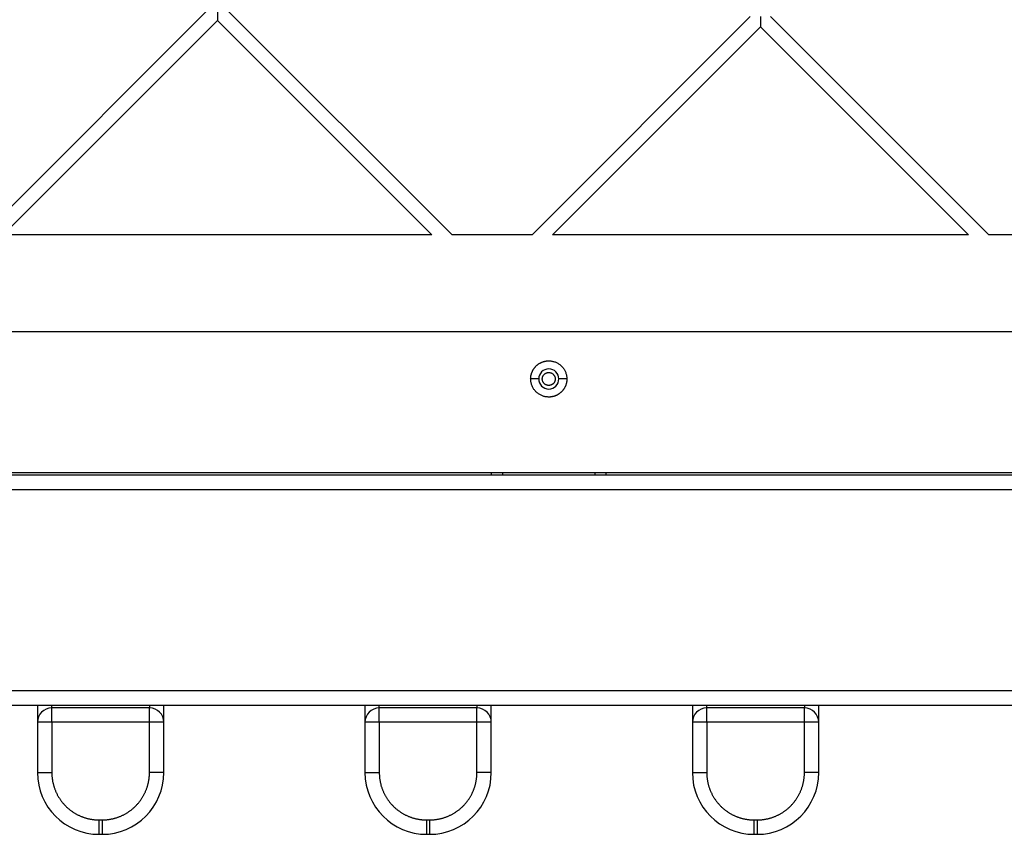
# Model space of a CAD drawing. Units: millimetres. Extents: x 5.89 to 14.51, y 4.69 to 14.21.
# Drawn here: x 11.32 to 11.67, y 8.77 to 9.06 of the extents above; entities that cross this region are included whole.
import ezdxf

# ---------------------------------------------------------------- set-up
doc = ezdxf.new("R2010")
doc.units = ezdxf.units.MM
doc.header["$LTSCALE"] = 100

# ---------------------------------------------------------------- blocks, each defined once
blk = doc.blocks.new('KATOPSI CU4')
at = {"linetype": 'Continuous', "lineweight": 25}
for p, q in [((47.29717, 5.98839), (47.37527, 6.06649)), ((47.38235, 6.06649), (47.46045, 5.98839)), ((47.48835, 5.98839), (47.56428, 6.06433)), ((47.57135, 6.06433), (47.64729, 5.98839)), ((47.37881, 6.06296), (47.30425, 5.98839)), ((47.45337, 5.98839), (47.37881, 6.06296)), ((47.56782, 6.06079), (47.49542, 5.98839)), ((47.64022, 5.98839), (47.56782, 6.06079)), ((47.45337, 5.98839), (47.30425, 5.98839)), ((47.48835, 5.98839), (47.46045, 5.98839)), ((47.64022, 5.98839), (47.49542, 5.98839)), ((47.67953, 5.98839), (47.64729, 5.98839)), ((47.21113, 5.95469), (47.79113, 5.95469)), ((47.49063, 5.93819), (47.48783, 5.93819)), ((47.50043, 5.93819), (47.49763, 5.93819)), ((48.10113, 5.90469), (46.26113, 5.90469)), ((47.22113, 5.90569), (47.78113, 5.90569)), ((47.47413, 5.90569), (47.47413, 5.90469)), ((47.47813, 5.90469), (47.47813, 5.90569)), ((47.51013, 5.90569), (47.51013, 5.90469)), ((47.51413, 5.90469), (47.51413, 5.90569)), ((46.25613, 5.89969), (48.10613, 5.89969)), ((48.17613, 5.82969), (46.18613, 5.82969)), ((46.18113, 5.82469), (48.18113, 5.82469)), ((47.32113, 5.82369), (47.32113, 5.82469)), ((47.32113, 5.81869), (47.32113, 5.82369)), ((47.35513, 5.82369), (47.32113, 5.82369)), ((47.35513, 5.82469), (47.35513, 5.82369)), ((47.35513, 5.81869), (47.35513, 5.82369)), ((47.43513, 5.82369), (47.43513, 5.82469)), ((47.43513, 5.81869), (47.43513, 5.82369)), ((47.46913, 5.82369), (47.43513, 5.82369)), ((47.46913, 5.82469), (47.46913, 5.82369)), ((47.46913, 5.81869), (47.46913, 5.82369)), ((47.54913, 5.82369), (47.54913, 5.82469)), ((47.54913, 5.81869), (47.54913, 5.82369)), ((47.58313, 5.82369), (47.54913, 5.82369)), ((47.58313, 5.82469), (47.58313, 5.82369)), ((47.58313, 5.81869), (47.58313, 5.82369)), ((47.31613, 5.81869), (47.31613, 5.80119)), ((47.32113, 5.81869), (47.31613, 5.81869)), ((47.32113, 5.81869), (47.32113, 5.80119)), ((47.35513, 5.81869), (47.32113, 5.81869)), ((47.35513, 5.80119), (47.35513, 5.81869)), ((47.36013, 5.81869), (47.35513, 5.81869)), ((47.36013, 5.80119), (47.36013, 5.81869)), ((47.43013, 5.81869), (47.43013, 5.80119)), ((47.43513, 5.81869), (47.43013, 5.81869)), ((47.43513, 5.81869), (47.43513, 5.80119)), ((47.46913, 5.81869), (47.43513, 5.81869)), ((47.46913, 5.80119), (47.46913, 5.81869)), ((47.47413, 5.81869), (47.46913, 5.81869)), ((47.47413, 5.80119), (47.47413, 5.81869)), ((47.54413, 5.81869), (47.54413, 5.80119)), ((47.54913, 5.81869), (47.54413, 5.81869)), ((47.54913, 5.81869), (47.54913, 5.80119)), ((47.58313, 5.81869), (47.54913, 5.81869)), ((47.58313, 5.80119), (47.58313, 5.81869)), ((47.58813, 5.81869), (47.58313, 5.81869)), ((47.58813, 5.80119), (47.58813, 5.81869)), ((47.31613, 5.80119), (47.32113, 5.80119)), ((47.36013, 5.80119), (47.35513, 5.80119)), ((47.43013, 5.80119), (47.43513, 5.80119)), ((47.47413, 5.80119), (47.46913, 5.80119)), ((47.54413, 5.80119), (47.54913, 5.80119)), ((47.58813, 5.80119), (47.58313, 5.80119)), ((47.33763, 5.78469), (47.33863, 5.78469)), ((47.33763, 5.77969), (47.33763, 5.78469)), ((47.33863, 5.78469), (47.33863, 5.77969)), ((47.45163, 5.78469), (47.45263, 5.78469)), ((47.45163, 5.77969), (47.45163, 5.78469)), ((47.45263, 5.78469), (47.45263, 5.77969)), ((47.56563, 5.77969), (47.56563, 5.78469)), ((47.56563, 5.78469), (47.56663, 5.78469)), ((47.56663, 5.78469), (47.56663, 5.77969)), ((47.33763, 5.77969), (47.33863, 5.77969)), ((47.45163, 5.77969), (47.45263, 5.77969)), ((47.56563, 5.77969), (47.56663, 5.77969))]:
    blk.add_line(p, q, dxfattribs=at)
for centre, radius, start, end in [((47.49413, 5.93819), 0.0035, 0, 180), ((47.49413, 5.93819), 0.0035, 180, 0), ((47.32113, 5.81869), 0.005, 90, 180), ((47.35513, 5.81869), 0.005, 0, 90), ((47.43513, 5.81869), 0.005, 90, 180), ((47.46913, 5.81869), 0.005, 0, 90), ((47.54913, 5.81869), 0.005, 90, 180), ((47.58313, 5.81869), 0.005, 0, 90), ((47.33763, 5.80119), 0.0215, 180, 270), ((47.33863, 5.80119), 0.0215, 270, 0), ((47.45163, 5.80119), 0.0215, 180, 270), ((47.45263, 5.80119), 0.0215, 270, 0), ((47.56563, 5.80119), 0.0215, 180, 270), ((47.56663, 5.80119), 0.0215, 270, 0)]:
    blk.add_arc(centre, radius, start, end, dxfattribs=at)
for points, knots in [([(47.37881, 6.06649), (47.37881, 6.06642), (47.37881, 6.06628), (47.37881, 6.06606), (47.37881, 6.06585), (47.37881, 6.06563), (47.37881, 6.06542), (47.37881, 6.0652), (47.37881, 6.06499), (47.37881, 6.06477), (47.37881, 6.06453), (47.37881, 6.06427), (47.37881, 6.06393), (47.37881, 6.06355), (47.37881, 6.06326), (47.37881, 6.0631), (47.37881, 6.06302), (47.37881, 6.06297), (47.37881, 6.06296), (47.37881, 6.06296)], [0, 0, 0, 0, 0.044925, 0.090066, 0.135472, 0.181202, 0.227322, 0.273907, 0.321039, 0.36885, 0.417504, 0.484602, 0.554274, 0.668678, 0.798176, 0.845228, 0.894402, 0.945909, 1, 1, 1, 1]), ([(47.56782, 6.06433), (47.56782, 6.06425), (47.56782, 6.06411), (47.56782, 6.0639), (47.56782, 6.06368), (47.56782, 6.06347), (47.56782, 6.06325), (47.56782, 6.06303), (47.56782, 6.06282), (47.56782, 6.0626), (47.56782, 6.06236), (47.56782, 6.0621), (47.56782, 6.06176), (47.56782, 6.06138), (47.56782, 6.06109), (47.56782, 6.06093), (47.56782, 6.06086), (47.56782, 6.0608), (47.56782, 6.06079), (47.56782, 6.06079)], [0, 0, 0, 0, 0.044925, 0.090066, 0.135472, 0.181202, 0.227322, 0.273907, 0.321039, 0.36885, 0.417504, 0.484602, 0.554274, 0.668678, 0.798176, 0.845228, 0.894402, 0.945909, 1, 1, 1, 1]), ([(47.48783, 5.93819), (47.48783, 5.93828), (47.48784, 5.93845), (47.48785, 5.93871), (47.48788, 5.93898), (47.48792, 5.93924), (47.48797, 5.93951), (47.48803, 5.93978), (47.48811, 5.94005), (47.4882, 5.94031), (47.4883, 5.94058), (47.48842, 5.94084), (47.48854, 5.9411), (47.48868, 5.94136), (47.48884, 5.94161), (47.489, 5.94186), (47.48918, 5.94209), (47.48937, 5.94232), (47.48957, 5.94254), (47.48978, 5.94275), (47.49, 5.94295), (47.49023, 5.94314), (47.49047, 5.94332), (47.49071, 5.94349), (47.49097, 5.94364), (47.49122, 5.94378), (47.49148, 5.94391), (47.49175, 5.94403), (47.49201, 5.94413), (47.49228, 5.94422), (47.49255, 5.94429), (47.49282, 5.94436), (47.49308, 5.94441), (47.49335, 5.94445), (47.49361, 5.94447), (47.49387, 5.94449), (47.49421, 5.9445), (47.49461, 5.94448), (47.4951, 5.94443), (47.49559, 5.94433), (47.49609, 5.94419), (47.49658, 5.94401), (47.49706, 5.94378), (47.49753, 5.94351), (47.49797, 5.9432), (47.49839, 5.94284), (47.49878, 5.94246), (47.49914, 5.94204), (47.49945, 5.94159), (47.49972, 5.94112), (47.49995, 5.94064), (47.50013, 5.94015), (47.50027, 5.93965), (47.50036, 5.93916), (47.50042, 5.93867), (47.50043, 5.93835), (47.50043, 5.93819)], [0, 0, 0, 0, 0.01297, 0.026149, 0.039532, 0.053111, 0.066877, 0.080822, 0.094934, 0.109204, 0.123619, 0.138167, 0.152834, 0.167605, 0.182466, 0.197401, 0.212395, 0.22743, 0.242491, 0.25756, 0.27262, 0.287656, 0.302649, 0.317585, 0.332446, 0.347217, 0.361883, 0.376431, 0.390846, 0.405116, 0.419229, 0.433173, 0.44694, 0.460518, 0.473901, 0.487081, 0.500051, 0.524101, 0.548844, 0.574232, 0.600206, 0.626698, 0.65363, 0.680913, 0.708454, 0.736151, 0.7639, 0.791597, 0.819137, 0.846421, 0.873352, 0.899844, 0.925818, 0.951206, 0.975949, 1, 1, 1, 1]), ([(47.49188, 5.93819), (47.49188, 5.93824), (47.49189, 5.93835), (47.4919, 5.93851), (47.49193, 5.93866), (47.49197, 5.93882), (47.49202, 5.93898), (47.49209, 5.93914), (47.49217, 5.9393), (47.49226, 5.93944), (47.49236, 5.93959), (47.49248, 5.93972), (47.4926, 5.93985), (47.49274, 5.93996), (47.49288, 5.94007), (47.49303, 5.94016), (47.49318, 5.94024), (47.49334, 5.9403), (47.4935, 5.94036), (47.49366, 5.9404), (47.49382, 5.94042), (47.49398, 5.94044), (47.49417, 5.94045), (47.49441, 5.94043), (47.49469, 5.94038), (47.49497, 5.94029), (47.49524, 5.94016), (47.4955, 5.93999), (47.49573, 5.93979), (47.49593, 5.93956), (47.4961, 5.9393), (47.49623, 5.93903), (47.49632, 5.93875), (47.49637, 5.93847), (47.49638, 5.93828), (47.49638, 5.93819)], [0, 0, 0, 0, 0.021737, 0.044044, 0.066888, 0.090226, 0.114011, 0.138188, 0.162695, 0.187464, 0.212425, 0.237502, 0.262619, 0.287696, 0.312657, 0.337426, 0.361933, 0.38611, 0.409895, 0.433233, 0.456077, 0.478384, 0.500121, 0.538521, 0.578585, 0.620089, 0.662741, 0.706195, 0.75006, 0.793926, 0.83738, 0.880032, 0.921536, 0.9616, 1, 1, 1, 1]), ([(47.50043, 5.93819), (47.50043, 5.93811), (47.50043, 5.93794), (47.50041, 5.93768), (47.50039, 5.93741), (47.50035, 5.93715), (47.5003, 5.93688), (47.50023, 5.93661), (47.50016, 5.93634), (47.50007, 5.93607), (47.49997, 5.93581), (47.49985, 5.93554), (47.49972, 5.93528), (47.49958, 5.93503), (47.49943, 5.93478), (47.49926, 5.93453), (47.49908, 5.93429), (47.49889, 5.93406), (47.49869, 5.93384), (47.49848, 5.93363), (47.49826, 5.93343), (47.49803, 5.93324), (47.4978, 5.93306), (47.49755, 5.9329), (47.4973, 5.93274), (47.49704, 5.9326), (47.49678, 5.93248), (47.49652, 5.93236), (47.49625, 5.93226), (47.49599, 5.93217), (47.49572, 5.93209), (47.49545, 5.93203), (47.49518, 5.93198), (47.49491, 5.93194), (47.49465, 5.93191), (47.49439, 5.9319), (47.49406, 5.93189), (47.49365, 5.93191), (47.49317, 5.93196), (47.49267, 5.93206), (47.49218, 5.9322), (47.49169, 5.93238), (47.4912, 5.93261), (47.49074, 5.93288), (47.49029, 5.93319), (47.48987, 5.93354), (47.48948, 5.93393), (47.48913, 5.93435), (47.48882, 5.9348), (47.48855, 5.93526), (47.48832, 5.93575), (47.48814, 5.93624), (47.488, 5.93673), (47.4879, 5.93723), (47.48784, 5.93771), (47.48784, 5.93803), (47.48783, 5.93819)], [0, 0, 0, 0, 0.01297, 0.026149, 0.039532, 0.053111, 0.066877, 0.080822, 0.094934, 0.109204, 0.123619, 0.138167, 0.152834, 0.167605, 0.182466, 0.197401, 0.212395, 0.22743, 0.242491, 0.25756, 0.27262, 0.287656, 0.302649, 0.317585, 0.332446, 0.347217, 0.361883, 0.376431, 0.390846, 0.405116, 0.419229, 0.433173, 0.44694, 0.460518, 0.473901, 0.487081, 0.500051, 0.524101, 0.548844, 0.574232, 0.600206, 0.626698, 0.65363, 0.680913, 0.708454, 0.736151, 0.7639, 0.791597, 0.819137, 0.846421, 0.873352, 0.899844, 0.925818, 0.951206, 0.975949, 1, 1, 1, 1]), ([(47.49638, 5.93819), (47.49638, 5.93814), (47.49638, 5.93804), (47.49636, 5.93788), (47.49633, 5.93772), (47.49629, 5.93756), (47.49624, 5.9374), (47.49618, 5.93725), (47.4961, 5.93709), (47.49601, 5.93694), (47.4959, 5.9368), (47.49579, 5.93666), (47.49566, 5.93654), (47.49553, 5.93642), (47.49538, 5.93632), (47.49523, 5.93623), (47.49508, 5.93615), (47.49492, 5.93608), (47.49476, 5.93603), (47.4946, 5.93599), (47.49444, 5.93596), (47.49429, 5.93595), (47.49409, 5.93594), (47.49386, 5.93595), (47.49358, 5.93601), (47.4933, 5.9361), (47.49303, 5.93623), (47.49277, 5.93639), (47.49254, 5.9366), (47.49233, 5.93683), (47.49217, 5.93709), (47.49204, 5.93736), (47.49195, 5.93764), (47.49189, 5.93792), (47.49189, 5.9381), (47.49188, 5.93819)], [0, 0, 0, 0, 0.021737, 0.044044, 0.066888, 0.090226, 0.114011, 0.138188, 0.162695, 0.187464, 0.212425, 0.237502, 0.262619, 0.287696, 0.312657, 0.337426, 0.361933, 0.38611, 0.409895, 0.433233, 0.456077, 0.478384, 0.500121, 0.538521, 0.578585, 0.620089, 0.662741, 0.706195, 0.75006, 0.793926, 0.83738, 0.880032, 0.921536, 0.9616, 1, 1, 1, 1]), ([(47.31613, 5.82469), (47.31613, 5.82419), (47.31613, 5.82307), (47.31613, 5.82158), (47.31613, 5.82027), (47.31613, 5.81935), (47.31613, 5.81879), (47.31613, 5.81873), (47.31613, 5.81869)], [0, 0, 0, 0, 0.143428, 0.321644, 0.499861, 0.674374, 0.841921, 1, 1, 1, 1]), ([(47.36013, 5.81869), (47.36013, 5.81873), (47.36013, 5.81879), (47.36013, 5.81935), (47.36013, 5.82027), (47.36013, 5.82158), (47.36013, 5.82307), (47.36013, 5.82419), (47.36013, 5.82469)], [0, 0, 0, 0, 0.158079, 0.325626, 0.500139, 0.678356, 0.856572, 1, 1, 1, 1]), ([(47.43013, 5.82469), (47.43013, 5.82419), (47.43013, 5.82307), (47.43013, 5.82158), (47.43013, 5.82027), (47.43013, 5.81935), (47.43013, 5.81879), (47.43013, 5.81873), (47.43013, 5.81869)], [0, 0, 0, 0, 0.143428, 0.321644, 0.499861, 0.674374, 0.841921, 1, 1, 1, 1]), ([(47.47413, 5.81869), (47.47413, 5.81873), (47.47413, 5.81879), (47.47413, 5.81935), (47.47413, 5.82027), (47.47413, 5.82158), (47.47413, 5.82307), (47.47413, 5.82419), (47.47413, 5.82469)], [0, 0, 0, 0, 0.158079, 0.325626, 0.500139, 0.678356, 0.856572, 1, 1, 1, 1]), ([(47.54413, 5.82469), (47.54413, 5.82419), (47.54413, 5.82307), (47.54413, 5.82158), (47.54413, 5.82027), (47.54413, 5.81935), (47.54413, 5.81879), (47.54413, 5.81873), (47.54413, 5.81869)], [0, 0, 0, 0, 0.143428, 0.321644, 0.499861, 0.674374, 0.841921, 1, 1, 1, 1]), ([(47.58813, 5.81869), (47.58813, 5.81873), (47.58813, 5.81879), (47.58813, 5.81935), (47.58813, 5.82027), (47.58813, 5.82158), (47.58813, 5.82307), (47.58813, 5.82419), (47.58813, 5.82469)], [0, 0, 0, 0, 0.158079, 0.325626, 0.500139, 0.678356, 0.856572, 1, 1, 1, 1]), ([(47.32113, 5.80119), (47.32113, 5.80106), (47.32114, 5.80079), (47.32115, 5.80038), (47.32118, 5.79997), (47.32121, 5.79955), (47.32126, 5.79914), (47.32132, 5.79872), (47.32139, 5.7983), (47.32147, 5.79787), (47.32156, 5.79745), (47.32167, 5.79702), (47.32178, 5.7966), (47.32191, 5.79617), (47.32205, 5.79575), (47.32221, 5.79533), (47.32237, 5.79491), (47.32255, 5.79449), (47.32274, 5.79408), (47.32295, 5.79366), (47.32316, 5.79326), (47.32339, 5.79285), (47.32363, 5.79246), (47.32388, 5.79207), (47.32415, 5.79168), (47.32442, 5.7913), (47.32471, 5.79093), (47.32501, 5.79057), (47.32532, 5.79021), (47.32564, 5.78986), (47.32596, 5.78952), (47.3263, 5.7892), (47.32665, 5.78888), (47.327, 5.78857), (47.32737, 5.78827), (47.32774, 5.78798), (47.32812, 5.78771), (47.3285, 5.78745), (47.3289, 5.78719), (47.32929, 5.78695), (47.3297, 5.78672), (47.3301, 5.78651), (47.33052, 5.78631), (47.33093, 5.78611), (47.33135, 5.78594), (47.33177, 5.78577), (47.33219, 5.78561), (47.33261, 5.78547), (47.33304, 5.78534), (47.33346, 5.78523), (47.33389, 5.78512), (47.33431, 5.78503), (47.33473, 5.78495), (47.33516, 5.78488), (47.33558, 5.78482), (47.33599, 5.78477), (47.33641, 5.78474), (47.33682, 5.78471), (47.33723, 5.7847), (47.3375, 5.78469), (47.33763, 5.78469)], [0, 0, 0, 0, 0.015601, 0.031356, 0.047263, 0.063319, 0.079521, 0.095865, 0.112349, 0.128967, 0.145717, 0.162594, 0.179592, 0.196709, 0.213938, 0.231274, 0.248711, 0.266245, 0.283869, 0.301577, 0.319363, 0.337219, 0.355141, 0.37312, 0.39115, 0.409225, 0.427335, 0.445476, 0.463638, 0.481815, 0.5, 0.518185, 0.536362, 0.554524, 0.572665, 0.590775, 0.60885, 0.62688, 0.644859, 0.662781, 0.680637, 0.698423, 0.716131, 0.733755, 0.751289, 0.768726, 0.786062, 0.803291, 0.820408, 0.837406, 0.854283, 0.871033, 0.887651, 0.904135, 0.920479, 0.936681, 0.952737, 0.968644, 0.984399, 1, 1, 1, 1]), ([(47.33863, 5.78469), (47.33877, 5.78469), (47.33904, 5.7847), (47.33945, 5.78471), (47.33986, 5.78474), (47.34027, 5.78477), (47.34069, 5.78482), (47.34111, 5.78488), (47.34153, 5.78495), (47.34195, 5.78503), (47.34238, 5.78512), (47.3428, 5.78523), (47.34323, 5.78534), (47.34365, 5.78547), (47.34408, 5.78561), (47.3445, 5.78577), (47.34492, 5.78594), (47.34534, 5.78611), (47.34575, 5.78631), (47.34616, 5.78651), (47.34657, 5.78672), (47.34697, 5.78695), (47.34737, 5.78719), (47.34776, 5.78745), (47.34815, 5.78771), (47.34853, 5.78798), (47.3489, 5.78827), (47.34926, 5.78857), (47.34962, 5.78888), (47.34996, 5.7892), (47.3503, 5.78952), (47.35063, 5.78986), (47.35095, 5.79021), (47.35126, 5.79057), (47.35155, 5.79093), (47.35184, 5.7913), (47.35212, 5.79168), (47.35238, 5.79207), (47.35263, 5.79246), (47.35287, 5.79285), (47.3531, 5.79326), (47.35332, 5.79366), (47.35352, 5.79408), (47.35371, 5.79449), (47.35389, 5.79491), (47.35406, 5.79533), (47.35421, 5.79575), (47.35435, 5.79617), (47.35448, 5.7966), (47.3546, 5.79702), (47.3547, 5.79745), (47.3548, 5.79787), (47.35488, 5.7983), (47.35495, 5.79872), (47.35501, 5.79914), (47.35505, 5.79955), (47.35509, 5.79997), (47.35511, 5.80038), (47.35513, 5.80079), (47.35513, 5.80106), (47.35513, 5.80119)], [0, 0, 0, 0, 0.0156008, 0.031356, 0.047263, 0.0633189, 0.0795208, 0.0958652, 0.1123486, 0.1289672, 0.145717, 0.1625936, 0.1795925, 0.1967088, 0.2139376, 0.2312737, 0.2487114, 0.2662452, 0.2838691, 0.301577, 0.3193626, 0.3372195, 0.355141, 0.3731203, 0.3911505, 0.4092246, 0.4273354, 0.4454756, 0.4636381, 0.4818153, 0.5, 0.5181847, 0.5363619, 0.5545244, 0.5726646, 0.5907754, 0.6088495, 0.6268797, 0.644859, 0.6627805, 0.6806374, 0.698423, 0.7161309, 0.7337548, 0.7512886, 0.7687263, 0.7860624, 0.8032912, 0.8204075, 0.8374064, 0.854283, 0.8710328, 0.8876514, 0.9041348, 0.9204792, 0.9366811, 0.952737, 0.968644, 0.9843992, 1, 1, 1, 1]), ([(47.43513, 5.80119), (47.43513, 5.80106), (47.43514, 5.80079), (47.43515, 5.80038), (47.43518, 5.79997), (47.43521, 5.79955), (47.43526, 5.79914), (47.43532, 5.79872), (47.43539, 5.7983), (47.43547, 5.79787), (47.43556, 5.79745), (47.43567, 5.79702), (47.43578, 5.7966), (47.43591, 5.79617), (47.43605, 5.79575), (47.43621, 5.79533), (47.43637, 5.79491), (47.43655, 5.79449), (47.43674, 5.79408), (47.43695, 5.79366), (47.43716, 5.79326), (47.43739, 5.79285), (47.43763, 5.79246), (47.43788, 5.79207), (47.43815, 5.79168), (47.43842, 5.7913), (47.43871, 5.79093), (47.43901, 5.79057), (47.43932, 5.79021), (47.43964, 5.78986), (47.43996, 5.78952), (47.4403, 5.7892), (47.44065, 5.78888), (47.441, 5.78857), (47.44137, 5.78827), (47.44174, 5.78798), (47.44212, 5.78771), (47.4425, 5.78745), (47.4429, 5.78719), (47.44329, 5.78695), (47.4437, 5.78672), (47.4441, 5.78651), (47.44452, 5.78631), (47.44493, 5.78611), (47.44535, 5.78594), (47.44577, 5.78577), (47.44619, 5.78561), (47.44661, 5.78547), (47.44704, 5.78534), (47.44746, 5.78523), (47.44789, 5.78512), (47.44831, 5.78503), (47.44873, 5.78495), (47.44916, 5.78488), (47.44958, 5.78482), (47.44999, 5.78477), (47.45041, 5.78474), (47.45082, 5.78471), (47.45123, 5.7847), (47.4515, 5.78469), (47.45163, 5.78469)], [0, 0, 0, 0, 0.015601, 0.031356, 0.047263, 0.063319, 0.079521, 0.095865, 0.112349, 0.128967, 0.145717, 0.162594, 0.179592, 0.196709, 0.213938, 0.231274, 0.248711, 0.266245, 0.283869, 0.301577, 0.319363, 0.337219, 0.355141, 0.37312, 0.39115, 0.409225, 0.427335, 0.445476, 0.463638, 0.481815, 0.5, 0.518185, 0.536362, 0.554524, 0.572665, 0.590775, 0.60885, 0.62688, 0.644859, 0.662781, 0.680637, 0.698423, 0.716131, 0.733755, 0.751289, 0.768726, 0.786062, 0.803291, 0.820408, 0.837406, 0.854283, 0.871033, 0.887651, 0.904135, 0.920479, 0.936681, 0.952737, 0.968644, 0.984399, 1, 1, 1, 1]), ([(47.45263, 5.78469), (47.45277, 5.78469), (47.45304, 5.7847), (47.45345, 5.78471), (47.45386, 5.78474), (47.45427, 5.78477), (47.45469, 5.78482), (47.45511, 5.78488), (47.45553, 5.78495), (47.45595, 5.78503), (47.45638, 5.78512), (47.4568, 5.78523), (47.45723, 5.78534), (47.45765, 5.78547), (47.45808, 5.78561), (47.4585, 5.78577), (47.45892, 5.78594), (47.45934, 5.78611), (47.45975, 5.78631), (47.46016, 5.78651), (47.46057, 5.78672), (47.46097, 5.78695), (47.46137, 5.78719), (47.46176, 5.78745), (47.46215, 5.78771), (47.46253, 5.78798), (47.4629, 5.78827), (47.46326, 5.78857), (47.46362, 5.78888), (47.46396, 5.7892), (47.4643, 5.78952), (47.46463, 5.78986), (47.46495, 5.79021), (47.46526, 5.79057), (47.46555, 5.79093), (47.46584, 5.7913), (47.46612, 5.79168), (47.46638, 5.79207), (47.46663, 5.79246), (47.46687, 5.79285), (47.4671, 5.79326), (47.46732, 5.79366), (47.46752, 5.79408), (47.46771, 5.79449), (47.46789, 5.79491), (47.46806, 5.79533), (47.46821, 5.79575), (47.46835, 5.79617), (47.46848, 5.7966), (47.4686, 5.79702), (47.4687, 5.79745), (47.4688, 5.79787), (47.46888, 5.7983), (47.46895, 5.79872), (47.46901, 5.79914), (47.46905, 5.79955), (47.46909, 5.79997), (47.46911, 5.80038), (47.46913, 5.80079), (47.46913, 5.80106), (47.46913, 5.80119)], [0, 0, 0, 0, 0.0156008, 0.031356, 0.047263, 0.0633189, 0.0795208, 0.0958652, 0.1123486, 0.1289672, 0.145717, 0.1625936, 0.1795925, 0.1967088, 0.2139376, 0.2312737, 0.2487114, 0.2662452, 0.2838691, 0.301577, 0.3193626, 0.3372195, 0.355141, 0.3731203, 0.3911505, 0.4092246, 0.4273354, 0.4454756, 0.4636381, 0.4818153, 0.5, 0.5181847, 0.5363619, 0.5545244, 0.5726646, 0.5907754, 0.6088495, 0.6268797, 0.644859, 0.6627805, 0.6806374, 0.698423, 0.7161309, 0.7337548, 0.7512886, 0.7687263, 0.7860624, 0.8032912, 0.8204075, 0.8374064, 0.854283, 0.8710328, 0.8876514, 0.9041348, 0.9204792, 0.9366811, 0.952737, 0.968644, 0.9843992, 1, 1, 1, 1]), ([(47.54913, 5.80119), (47.54913, 5.80106), (47.54914, 5.80079), (47.54915, 5.80038), (47.54918, 5.79997), (47.54921, 5.79955), (47.54926, 5.79914), (47.54932, 5.79872), (47.54939, 5.7983), (47.54947, 5.79787), (47.54956, 5.79745), (47.54967, 5.79702), (47.54978, 5.7966), (47.54991, 5.79617), (47.55005, 5.79575), (47.55021, 5.79533), (47.55037, 5.79491), (47.55055, 5.79449), (47.55074, 5.79408), (47.55095, 5.79366), (47.55116, 5.79326), (47.55139, 5.79285), (47.55163, 5.79246), (47.55188, 5.79207), (47.55215, 5.79168), (47.55242, 5.7913), (47.55271, 5.79093), (47.55301, 5.79057), (47.55332, 5.79021), (47.55364, 5.78986), (47.55396, 5.78952), (47.5543, 5.7892), (47.55465, 5.78888), (47.555, 5.78857), (47.55537, 5.78827), (47.55574, 5.78798), (47.55612, 5.78771), (47.5565, 5.78745), (47.5569, 5.78719), (47.55729, 5.78695), (47.5577, 5.78672), (47.5581, 5.78651), (47.55852, 5.78631), (47.55893, 5.78611), (47.55935, 5.78594), (47.55977, 5.78577), (47.56019, 5.78561), (47.56061, 5.78547), (47.56104, 5.78534), (47.56146, 5.78523), (47.56189, 5.78512), (47.56231, 5.78503), (47.56273, 5.78495), (47.56316, 5.78488), (47.56358, 5.78482), (47.56399, 5.78477), (47.56441, 5.78474), (47.56482, 5.78471), (47.56523, 5.7847), (47.5655, 5.78469), (47.56563, 5.78469)], [0, 0, 0, 0, 0.015601, 0.031356, 0.047263, 0.063319, 0.079521, 0.095865, 0.112349, 0.128967, 0.145717, 0.162594, 0.179592, 0.196709, 0.213938, 0.231274, 0.248711, 0.266245, 0.283869, 0.301577, 0.319363, 0.337219, 0.355141, 0.37312, 0.39115, 0.409225, 0.427335, 0.445476, 0.463638, 0.481815, 0.5, 0.518185, 0.536362, 0.554524, 0.572665, 0.590775, 0.60885, 0.62688, 0.644859, 0.662781, 0.680637, 0.698423, 0.716131, 0.733755, 0.751289, 0.768726, 0.786062, 0.803291, 0.820408, 0.837406, 0.854283, 0.871033, 0.887651, 0.904135, 0.920479, 0.936681, 0.952737, 0.968644, 0.984399, 1, 1, 1, 1]), ([(47.56663, 5.78469), (47.56677, 5.78469), (47.56704, 5.7847), (47.56745, 5.78471), (47.56786, 5.78474), (47.56827, 5.78477), (47.56869, 5.78482), (47.56911, 5.78488), (47.56953, 5.78495), (47.56995, 5.78503), (47.57038, 5.78512), (47.5708, 5.78523), (47.57123, 5.78534), (47.57165, 5.78547), (47.57208, 5.78561), (47.5725, 5.78577), (47.57292, 5.78594), (47.57334, 5.78611), (47.57375, 5.78631), (47.57416, 5.78651), (47.57457, 5.78672), (47.57497, 5.78695), (47.57537, 5.78719), (47.57576, 5.78745), (47.57615, 5.78771), (47.57653, 5.78798), (47.5769, 5.78827), (47.57726, 5.78857), (47.57762, 5.78888), (47.57796, 5.7892), (47.5783, 5.78952), (47.57863, 5.78986), (47.57895, 5.79021), (47.57926, 5.79057), (47.57955, 5.79093), (47.57984, 5.7913), (47.58012, 5.79168), (47.58038, 5.79207), (47.58063, 5.79246), (47.58087, 5.79285), (47.5811, 5.79326), (47.58132, 5.79366), (47.58152, 5.79408), (47.58171, 5.79449), (47.58189, 5.79491), (47.58206, 5.79533), (47.58221, 5.79575), (47.58235, 5.79617), (47.58248, 5.7966), (47.5826, 5.79702), (47.5827, 5.79745), (47.5828, 5.79787), (47.58288, 5.7983), (47.58295, 5.79872), (47.58301, 5.79914), (47.58305, 5.79955), (47.58309, 5.79997), (47.58311, 5.80038), (47.58313, 5.80079), (47.58313, 5.80106), (47.58313, 5.80119)], [0, 0, 0, 0, 0.0156008, 0.031356, 0.047263, 0.0633189, 0.0795208, 0.0958652, 0.1123486, 0.1289672, 0.145717, 0.1625936, 0.1795925, 0.1967088, 0.2139376, 0.2312737, 0.2487114, 0.2662452, 0.2838691, 0.301577, 0.3193626, 0.3372195, 0.355141, 0.3731203, 0.3911505, 0.4092246, 0.4273354, 0.4454756, 0.4636381, 0.4818153, 0.5, 0.5181847, 0.5363619, 0.5545244, 0.5726646, 0.5907754, 0.6088495, 0.6268797, 0.644859, 0.6627805, 0.6806374, 0.698423, 0.7161309, 0.7337548, 0.7512886, 0.7687263, 0.7860624, 0.8032912, 0.8204075, 0.8374064, 0.854283, 0.8710328, 0.8876514, 0.9041348, 0.9204792, 0.9366811, 0.952737, 0.968644, 0.9843992, 1, 1, 1, 1])]:
    blk.add_open_spline(points, degree=3, knots=knots, dxfattribs=at)
blk = doc.blocks.new('KATOPSH_CU04')
blk.add_blockref('KATOPSI CU4', (-36.12141, 0))

msp = doc.modelspace()

# ---------------------------------------------------------------- block references
msp.add_blockref('KATOPSH_CU04', (0.1357, 2.99224))

doc.saveas('drawing.dxf')
